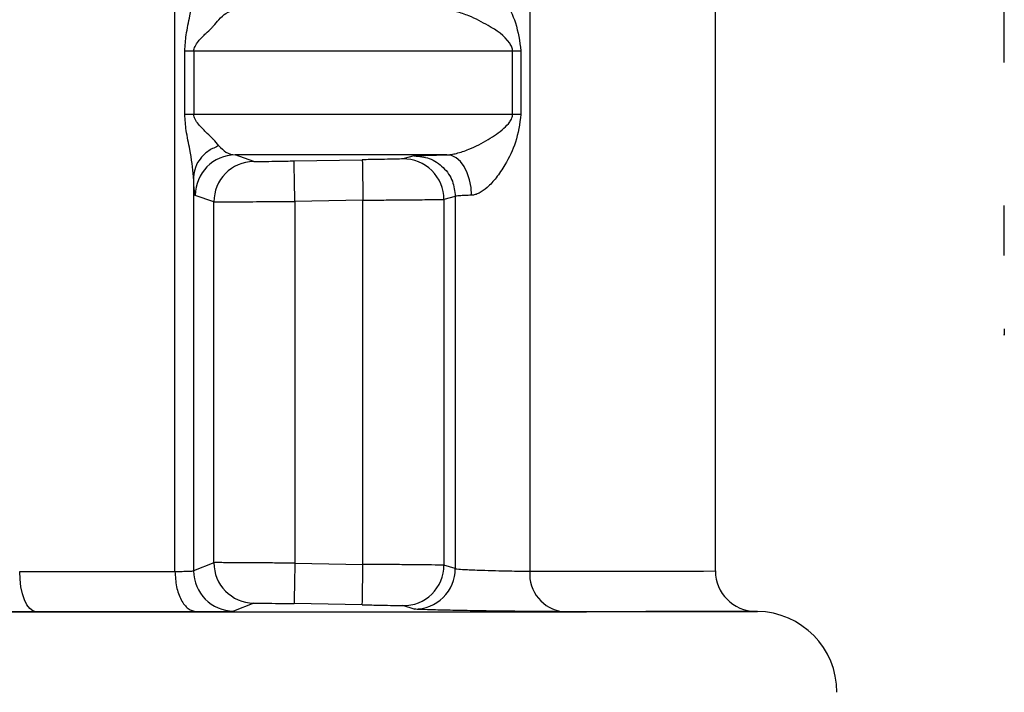
# Model space of a CAD drawing. Units: millimetres. Extents: x 50 to 2082, y 50 to 1435.
# Drawn here: x 899 to 929, y 385 to 405 of the extents above; entities that cross this region are included whole.
import ezdxf

# ---------------------------------------------------------------- set-up
doc = ezdxf.new("R2010")
doc.units = ezdxf.units.MM
doc.header["$LTSCALE"] = 5
doc.styles.add('SLDTEXTSTYLE0', font='TXT', dxfattribs={"width": 0.75})
doc.dimstyles.new('SLDDIMSTYLE2', dxfattribs={"dimtxt": 17.5, "dimasz": 16.51, "dimexe": 0, "dimexo": 0.0625, "dimgap": 4.375, "dimtad": 1, "dimdec": 1, "dimlfac": 0.4, "dimrnd": 1e-09, "dimzin": 12, "dimdsep": 46, "dimtxsty": 'SLDTEXTSTYLE0', "dimsah": 1, "dimcen": 0.09, "dimadec": 0, "dimazin": 3, "dimtfac": 1, "dimtofl": 0, "dimtmove": 0, "dimatfit": 3, "dimfxl": 1, "dimfrac": 2, "dimtolj": 1, "dimtzin": 12, "dimarcsym": 0})

# ---------------------------------------------------------------- blocks, each defined once
blk = doc.blocks.new('_D_3')
at = {"color": 7, "linetype": 'Continuous', "lineweight": 0}
for p, q in [((889.326, 691.741), (1235.495, 691.741)), ((1230.495, 321.195), (1230.495, 691.741)), ((889.326, 321.195), (1235.495, 321.195))]:
    blk.add_line(p, q, dxfattribs=at)
at = {"color": 7, "linetype": 'Continuous', "lineweight": 18}
for points in [[(1230.495, 691.741), (1227.955, 675.231), (1233.035, 675.231)], [(1230.495, 321.195), (1233.035, 337.705), (1227.955, 337.705)]]:
    blk.add_solid(points, dxfattribs=at)
at = {"color": 7, "linetype": 'Continuous', "lineweight": 18, "insert": (1207.936, 477.375), "char_height": 17.5, "attachment_point": 1, "rotation": 90, "style": 'SLDTEXTSTYLE0'}
blk.add_mtext('147,5', dxfattribs=at)

msp = doc.modelspace()

# ---------------------------------------------------------------- linework, layer by layer
at = {"color": 7, "linetype": 'Continuous', "lineweight": 25}
for p, q in [((903.887, 388.393), (903.887, 424)), ((914.844, 416.438), (914.844, 388.398)), ((920.576, 388.406), (920.576, 408.247)), ((904.191, 402.509), (904.191, 404.472)), ((904.472, 404.473), (904.472, 402.509)), ((914.311, 402.514), (914.311, 404.477)), ((914.57, 404.477), (914.57, 402.514)), ((906.318, 401.057), (905.75, 401.261)), ((907.567, 401.074), (909.672, 401.111)), ((911.275, 401.23), (910.921, 401.135)), ((904.462, 400.578), (904.462, 388.411)), ((905.089, 399.807), (904.514, 400.011)), ((905.089, 388.662), (905.089, 399.807)), ((909.693, 399.861), (907.588, 399.825)), ((907.588, 399.825), (907.588, 388.646)), ((909.693, 388.61), (909.693, 399.861)), ((912.542, 399.98), (912.192, 399.886)), ((912.192, 399.886), (912.192, 388.584)), ((912.542, 399.98), (912.542, 388.477)), ((929.495, 398.151), (929.495, 399.694)), ((905.089, 388.662), (904.462, 388.411)), ((907.588, 388.646), (909.693, 388.61)), ((912.542, 388.477), (912.192, 388.584)), ((906.318, 387.412), (905.699, 387.162)), ((909.672, 387.36), (907.567, 387.396)), ((911.275, 387.227), (910.921, 387.334)), ((921.858, 387.156), (921.793, 387.157)), ((921.793, 387.157), (921.805, 387.156)), ((921.87, 387.155), (921.858, 387.156))]:
    msp.add_line(p, q, dxfattribs=at)
at = {"color": 7, "linetype": 'Continuous', "lineweight": 25, "flags": 128}
for points in [[(904.191, 404.472), (904.221, 404.472), (904.253, 404.472), (904.287, 404.472), (904.321, 404.472), (904.357, 404.472), (904.394, 404.472), (904.432, 404.473), (904.472, 404.473)], [(904.472, 404.473), (905.9, 404.473), (907.278, 404.473), (908.602, 404.474), (909.87, 404.474), (911.077, 404.475), (912.221, 404.476), (913.3, 404.476), (914.311, 404.477)], [(914.311, 404.477), (914.339, 404.477), (914.368, 404.477), (914.398, 404.477), (914.43, 404.477), (914.463, 404.477), (914.498, 404.477), (914.533, 404.477), (914.57, 404.477)], [(914.311, 402.514), (913.3, 402.513), (912.221, 402.512), (911.077, 402.512), (909.87, 402.511), (908.602, 402.511), (907.278, 402.51), (905.9, 402.51), (904.472, 402.509)], [(914.57, 402.514), (914.533, 402.514), (914.498, 402.514), (914.463, 402.514), (914.43, 402.514), (914.398, 402.514), (914.368, 402.514), (914.339, 402.514), (914.311, 402.514)], [(904.472, 402.509), (904.432, 402.509), (904.394, 402.509), (904.357, 402.509), (904.321, 402.509), (904.287, 402.509), (904.253, 402.509), (904.221, 402.509), (904.191, 402.509)], [(912.285, 401.263), (911.569, 401.263), (910.822, 401.263), (910.046, 401.262), (909.241, 401.262), (908.408, 401.262), (907.548, 401.261), (906.661, 401.261), (905.75, 401.261)], [(909.672, 401.111), (909.672, 401.086), (909.673, 401.015), (909.675, 400.899), (909.678, 400.744), (909.681, 400.554), (909.685, 400.339), (909.689, 400.105), (909.693, 399.861)], [(913.047, 400.014), (913.029, 400.258), (912.984, 400.492), (912.912, 400.708), (912.817, 400.898), (912.701, 401.053), (912.571, 401.168), (912.43, 401.24), (912.285, 401.263)], [(909.672, 387.36), (909.672, 387.385), (909.673, 387.456), (909.675, 387.572), (909.678, 387.728), (909.681, 387.917), (909.685, 388.133), (909.689, 388.367), (909.693, 388.61)], [(899.093, 388.392), (899.713, 388.392), (900.328, 388.392), (900.936, 388.392), (901.539, 388.392), (902.136, 388.392), (902.726, 388.393), (903.31, 388.393), (903.887, 388.393)], [(899.594, 387.141), (899.496, 387.169), (899.402, 387.243), (899.315, 387.36), (899.24, 387.515), (899.177, 387.704), (899.131, 387.918), (899.103, 388.151), (899.093, 388.392)], [(914.844, 388.398), (917.313, 388.4), (919.114, 388.402), (920.209, 388.404), (920.576, 388.406)], [(846.783, 387.155), (847.223, 387.153), (848.533, 387.15), (850.681, 387.148), (853.618, 387.146), (857.275, 387.144), (861.567, 387.142), (866.391, 387.141), (871.636, 387.14), (877.178, 387.139), (882.888, 387.139), (888.632, 387.139), (894.275, 387.139), (899.684, 387.14), (904.734, 387.141), (909.305, 387.143), (913.291, 387.145), (916.598, 387.147), (919.148, 387.149), (920.883, 387.152), (921.76, 387.154), (921.87, 387.155)], [(904.55, 387.143), (903.953, 387.142), (903.35, 387.142), (902.739, 387.142), (902.122, 387.142), (901.499, 387.142), (900.87, 387.142), (900.235, 387.142), (899.594, 387.141)], [(921.805, 387.156), (921.425, 387.154), (920.293, 387.152), (918.431, 387.15), (915.878, 387.148)]]:
    msp.add_lwpolyline(points, dxfattribs=at)
at = {"color": 7, "linetype": 'Continuous', "lineweight": 25}
for centre, radius, start, end in [((905.764, 400.01), 1.25, 90.6444, 179.9836), ((906.339, 399.807), 1.25, 90.9853, 180.0028), ((910.942, 399.886), 1.25, 359.9971, 90.9632), ((906.339, 388.662), 1.25, 179.9976, 269.0133), ((910.942, 388.584), 1.25, 269.0383, 0.0026), ((905.713, 388.412), 1.25, 180.0178, 269.3815), ((911.292, 388.477), 1.25, 269.2088, 359.9899), ((916.01, 388.309), 1.169, 175.6403, 263.5488), ((921.826, 388.406), 1.25, 180, 269), ((921.826, 384.656), 2.5, 0.0185, 89)]:
    msp.add_arc(centre, radius, start, end, dxfattribs=at)
for points, knots in [([(913.047, 406.977), (913.084, 406.972), (913.159, 406.963), (913.327, 406.893), (913.557, 406.725), (913.828, 406.422), (914.132, 405.958), (914.454, 405.32), (914.53, 404.77), (914.57, 404.477)], [0, 0, 0, 0, 0.042415, 0.087229, 0.189582, 0.316142, 0.471505, 0.718283, 1, 1, 1, 1]), ([(904.191, 404.472), (904.202, 404.638), (904.228, 405.014), (904.387, 405.673), (904.434, 406.128), (904.462, 406.405)], [0, 0, 0, 0, 0.235056, 0.533961, 1, 1, 1, 1]), ([(929.495, 404.115), (929.495, 404.12), (929.495, 404.904), (929.495, 405.628), (929.495, 406.347)], [0, 0, 0, 0, 0.0063116, 1, 1, 1, 1]), ([(905.246, 405.439), (905.316, 405.513), (905.479, 405.685), (905.652, 405.71), (905.75, 405.723)], [0, 0, 0, 0, 0.431983, 1, 1, 1, 1]), ([(914.311, 404.477), (914.31, 404.495), (914.308, 404.535), (914.282, 404.619), (914.095, 404.93), (913.651, 405.212), (913.065, 405.528), (912.653, 405.669), (912.42, 405.718), (912.329, 405.723), (912.285, 405.726)], [0, 0, 0, 0, 0.02048, 0.043361, 0.10009, 0.470843, 0.733116, 0.880889, 0.942844, 1, 1, 1, 1]), ([(904.472, 404.473), (904.474, 404.495), (904.478, 404.545), (904.522, 404.654), (904.646, 404.824), (904.83, 405), (904.972, 405.142), (905.042, 405.211), (905.06, 405.229), (905.065, 405.234), (905.136, 405.306), (905.191, 405.372), (905.246, 405.439)], [0, 0, 0, 0, 0.040324, 0.087846, 0.213977, 0.465709, 0.661423, 0.711704, 0.724967, 0.729721, 0.730316, 1, 1, 1, 1]), ([(912.285, 401.263), (912.329, 401.266), (912.42, 401.272), (912.653, 401.321), (913.064, 401.463), (913.568, 401.724), (913.971, 402.006), (914.201, 402.234), (914.282, 402.372), (914.308, 402.456), (914.31, 402.495), (914.311, 402.514)], [0, 0, 0, 0, 0.057042, 0.11889, 0.26644, 0.528458, 0.782406, 0.899989, 0.956668, 0.979531, 1, 1, 1, 1]), ([(914.57, 402.514), (914.53, 402.22), (914.454, 401.67), (914.132, 401.033), (913.828, 400.568), (913.557, 400.265), (913.327, 400.098), (913.159, 400.028), (913.084, 400.018), (913.047, 400.014)], [0, 0, 0, 0, 0.281725, 0.528542, 0.683876, 0.810418, 0.912764, 0.95758, 1, 1, 1, 1]), ([(904.462, 400.578), (904.434, 400.855), (904.387, 401.309), (904.228, 401.968), (904.202, 402.344), (904.191, 402.509)], [0, 0, 0, 0, 0.465787, 0.764703, 1, 1, 1, 1]), ([(905.246, 401.544), (905.191, 401.61), (905.136, 401.676), (905.066, 401.748), (905.064, 401.749), (905.06, 401.754), (905.042, 401.772), (904.972, 401.841), (904.83, 401.982), (904.646, 402.158), (904.522, 402.328), (904.478, 402.436), (904.474, 402.486), (904.472, 402.509)], [0, 0, 0, 0, 0.269706, 0.270339, 0.271464, 0.27519, 0.288546, 0.338892, 0.534249, 0.786035, 0.912071, 0.959609, 1, 1, 1, 1]), ([(905.246, 401.544), (905.139, 401.498), (904.919, 401.403), (904.668, 401.166), (904.498, 400.884), (904.474, 400.678), (904.462, 400.578)], [0, 0, 0, 0, 0.244529, 0.499998, 0.755468, 1, 1, 1, 1]), ([(905.246, 401.544), (905.316, 401.47), (905.479, 401.298), (905.652, 401.274), (905.75, 401.261)], [0, 0, 0, 0, 0.431971, 1, 1, 1, 1]), ([(906.318, 401.057), (906.341, 401.057), (906.387, 401.056), (906.675, 401.06), (907.084, 401.066), (907.406, 401.072), (907.567, 401.074)], [0, 0, 0, 0, 0.2502592, 0.4999377, 0.7492931, 1, 1, 1, 1]), ([(907.588, 399.825), (907.586, 399.982), (907.582, 400.223), (907.577, 400.514), (907.573, 400.714), (907.57, 400.875), (907.568, 401.031), (907.567, 401.057), (907.567, 401.074)], [0, 0, 0, 0, 0.2395014, 0.3683894, 0.5000001, 0.6316108, 0.7604987, 1, 1, 1, 1]), ([(910.921, 401.135), (910.899, 401.135), (910.854, 401.133), (910.564, 401.127), (910.155, 401.119), (909.833, 401.113), (909.672, 401.111)], [0, 0, 0, 0, 0.249979, 0.499973, 0.750005, 1, 1, 1, 1]), ([(911.275, 401.23), (911.292, 401.232), (911.325, 401.236), (911.537, 401.244), (911.85, 401.254), (912.137, 401.26), (912.285, 401.263)], [0, 0, 0, 0, 0.249046, 0.500086, 0.743415, 1, 1, 1, 1]), ([(911.275, 401.23), (911.434, 401.215), (911.678, 401.193), (911.973, 401.038), (912.176, 400.877), (912.341, 400.676), (912.499, 400.383), (912.525, 400.139), (912.542, 399.98)], [0, 0, 0, 0, 0.239261, 0.368234, 0.499998, 0.631762, 0.760736, 1, 1, 1, 1]), ([(904.514, 400.011), (904.505, 400.035), (904.487, 400.085), (904.47, 400.412), (904.462, 400.578)], [0, 0, 0, 0, 0.493052, 1, 1, 1, 1]), ([(905.089, 399.807), (905.123, 399.807), (905.194, 399.807), (905.603, 399.81), (906.074, 399.813), (906.519, 399.817), (907.032, 399.82), (907.401, 399.824), (907.588, 399.825)], [0, 0, 0, 0, 0.2138369, 0.4513229, 0.5795345, 0.7137197, 0.8538758, 1, 1, 1, 1]), ([(909.693, 399.861), (909.909, 399.863), (910.324, 399.867), (910.885, 399.871), (911.342, 399.875), (911.779, 399.88), (912.113, 399.884), (912.168, 399.885), (912.192, 399.886)], [0, 0, 0, 0, 0.1673599, 0.3226868, 0.4659672, 0.5971886, 0.8225528, 1, 1, 1, 1]), ([(929.495, 395.883), (929.495, 395.792), (929.495, 395.671), (929.495, 395.7), (929.495, 395.708)], [0, 0, 0, 0, 0.7506003, 1, 1, 1, 1]), ([(907.588, 388.646), (907.401, 388.648), (907.032, 388.651), (906.519, 388.655), (906.074, 388.658), (905.603, 388.661), (905.194, 388.663), (905.123, 388.662), (905.089, 388.662)], [0, 0, 0, 0, 0.146128, 0.286286, 0.420473, 0.548685, 0.786169, 1, 1, 1, 1]), ([(907.588, 388.646), (907.586, 388.489), (907.582, 388.248), (907.577, 387.957), (907.573, 387.757), (907.57, 387.596), (907.568, 387.44), (907.567, 387.413), (907.567, 387.396)], [0, 0, 0, 0, 0.239501, 0.368389, 0.5, 0.631611, 0.760499, 1, 1, 1, 1]), ([(912.192, 388.584), (912.168, 388.584), (912.113, 388.586), (911.779, 388.591), (911.342, 388.596), (910.885, 388.6), (910.324, 388.605), (909.909, 388.608), (909.693, 388.61)], [0, 0, 0, 0, 0.177447, 0.402812, 0.534033, 0.677313, 0.83264, 1, 1, 1, 1]), ([(903.887, 388.393), (903.965, 388.393), (904.123, 388.394), (904.302, 388.397), (904.431, 388.403), (904.452, 388.409), (904.462, 388.411)], [0, 0, 0, 0, 0.236476, 0.481962, 0.736468, 1, 1, 1, 1]), ([(912.542, 388.477), (912.546, 388.476), (912.557, 388.471), (912.651, 388.461), (912.861, 388.449), (913.154, 388.437), (913.483, 388.426), (913.883, 388.414), (914.286, 388.405), (914.621, 388.399), (914.772, 388.398), (914.844, 388.398)], [0, 0, 0, 0, 0.0522868, 0.1531118, 0.3020907, 0.3951043, 0.5002156, 0.6376733, 0.7667944, 0.8875716, 1, 1, 1, 1]), ([(906.318, 387.412), (906.34, 387.412), (906.385, 387.413), (906.675, 387.41), (907.084, 387.404), (907.406, 387.399), (907.567, 387.396)], [0, 0, 0, 0, 0.249979, 0.499955, 0.74998, 1, 1, 1, 1]), ([(909.672, 387.36), (909.833, 387.357), (910.155, 387.351), (910.564, 387.343), (910.854, 387.337), (910.899, 387.335), (910.921, 387.334)], [0, 0, 0, 0, 0.250095, 0.500123, 0.750108, 1, 1, 1, 1]), ([(899.594, 387.141), (899.401, 387.142), (899.016, 387.142), (898.394, 387.146), (897.788, 387.152), (897.228, 387.16), (896.748, 387.169), (896.383, 387.18), (896.135, 387.191), (896.097, 387.198), (896.078, 387.201)], [0, 0, 0, 0, 0.124987, 0.24995, 0.375214, 0.499955, 0.625781, 0.749976, 0.876069, 1, 1, 1, 1]), ([(905.699, 387.162), (905.68, 387.159), (905.642, 387.153), (905.397, 387.147), (905.041, 387.143), (904.714, 387.143), (904.55, 387.143)], [0, 0, 0, 0, 0.249519, 0.49999, 0.749999, 1, 1, 1, 1]), ([(915.878, 387.148), (915.715, 387.148), (915.387, 387.148), (914.678, 387.155), (913.892, 387.164), (913.091, 387.176), (912.359, 387.19), (911.772, 387.204), (911.368, 387.218), (911.306, 387.224), (911.275, 387.227)], [0, 0, 0, 0, 0.124805, 0.249937, 0.374945, 0.499957, 0.624973, 0.749992, 0.87559, 1, 1, 1, 1])]:
    msp.add_open_spline(points, degree=3, knots=knots, dxfattribs=at)
for points in [[(913.047, 400.014), (912.975, 400.011), (912.83, 400.006), (912.674, 399.997), (912.568, 399.989), (912.551, 399.983), (912.542, 399.98)], [(903.887, 388.393), (903.897, 388.231), (903.917, 387.907), (904.07, 387.497), (904.288, 387.206), (904.463, 387.164), (904.55, 387.143)]]:
    msp.add_open_spline(points, degree=3, dxfattribs=at)

# ---------------------------------------------------------------- dimensions: what is measured, and where the dimension line sits
at = {"color": 7, "linetype": 'Continuous', "lineweight": 18}
dim = msp.add_linear_dim(base=(1230.495, 691.741), p1=(884.326, 321.195), p2=(884.326, 691.741), angle=270, text='147,5', dimstyle='SLDDIMSTYLE2', dxfattribs=at)
dim.commit()
dim.dimension.update_dxf_attribs({"geometry": '_D_3', "text_midpoint": (1230.495, 506.468), "dimtype": 160})

doc.saveas('drawing.dxf')
